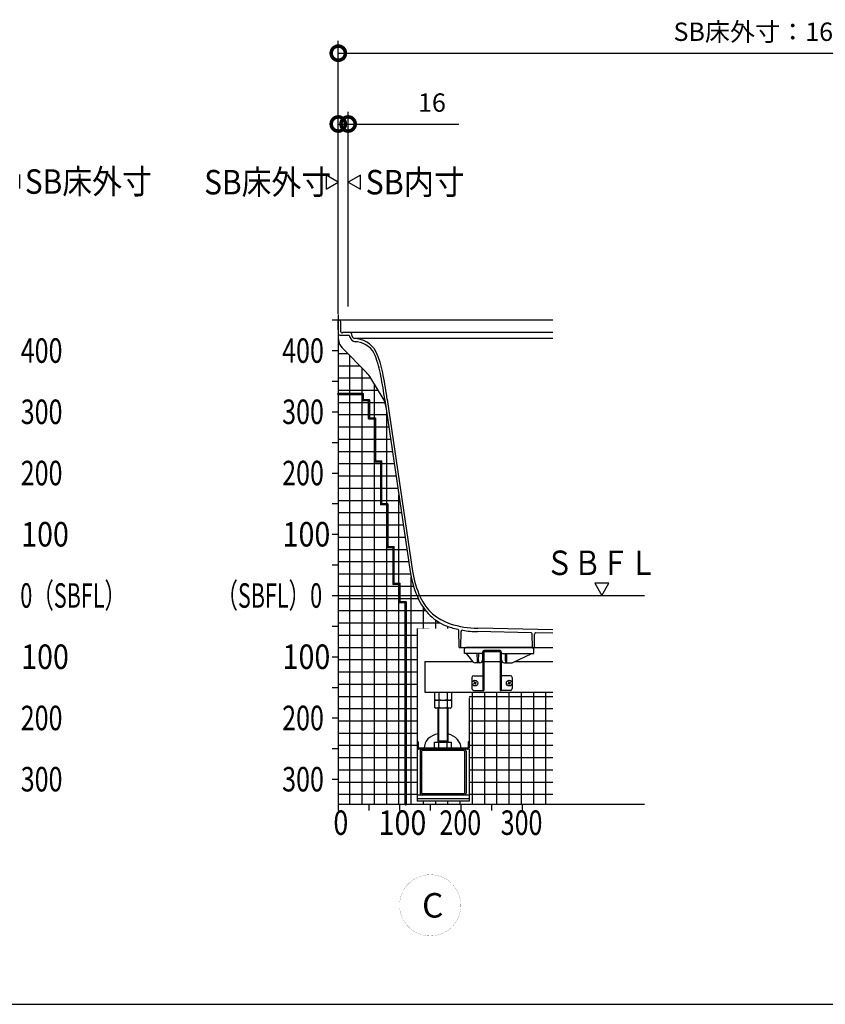
# Model space of a CAD drawing. Extents: x -424 to 186, y -4 to 301.
# Drawn here: x -268 to -202, y 89 to 169 of the extents above; entities that cross this region are included whole.
import ezdxf

# ---------------------------------------------------------------- set-up
doc = ezdxf.new("R2010")
doc.units = 0
doc.linetypes.add('CENTER', pattern=[50.800000000000004, 31.75, -6.35, 6.35, -6.35])
doc.layers.get('0').update_dxf_attribs({"linetype": 'CONTINUOUS'})
doc.layers.get('DEFPOINTS').update_dxf_attribs({"linetype": 'CONTINUOUS'})
doc.layers.add('PV', color=7, linetype='CONTINUOUS')
doc.styles.add('MX_DIMTXSTY_2', font='txt.shx', dxfattribs={"width": 1.2, "bigfont": 'extfont.shx'})
doc.styles.add('MX_DIMTXSTY_4', font='txt.shx', dxfattribs={"width": 0.9500000000000001, "bigfont": 'extfont.shx'})
doc.styles.add('MX_NOTE_STANDARD', font='txt.shx', dxfattribs={"bigfont": 'extfont.shx'})
doc.dimstyles.new('MXDIMSTYLE', dxfattribs={"dimtxt": 4.165599822998047, "dimasz": 2.5, "dimexe": 1, "dimexo": 0.5, "dimgap": 1, "dimtad": 1, "dimdsep": 46, "dimtxsty": 'MX_NOTE_STANDARD', "dimblk1": 'OPEN30', "dimblk2": 'OPEN30', "dimsah": 1, "dimcen": 2.5, "dimadec": 0, "dimazin": 0, "dimtfac": 1, "dimtmove": 0, "dimatfit": 3, "dimldrblk": 'OPEN30', "dimfxl": 1, "dimtzin": 0, "dimarcsym": 0})

# ---------------------------------------------------------------- blocks, each defined once
blk = doc.blocks.new('_DOTSMALL')
at = {"color": 0, "linetype": 'ByBlock', "lineweight": -2, "const_width": 0.5}
blk.add_lwpolyline([(-0.0625, 0, 1), (0.0625, 0, 1)], format="xyb", close=True, dxfattribs=at)
blk = doc.blocks.new('*D5')
at = {"layer": 'DEFPOINTS', "color": 0}
for p in [(-241.1453744838173, 160.7348269180825), (-241.9453744838173, 150.7348269180826), (-241.1453744838173, 145.3355981539511)]:
    blk.add_point(p, dxfattribs=at)
at = {"layer": 'PV', "color": 0, "linetype": 'Continuous', "lineweight": -2}
for p, q in [((-241.9453744838173, 151.2348269180826), (-241.9453744838173, 161.7348269180825)), ((-241.1453744838173, 145.8355981539511), (-241.1453744838173, 161.7348269180825)), ((-241.9453744838173, 160.7348269180825), (-241.1453744838173, 160.7348269180825)), ((-241.1453744838173, 160.7348269180825), (-232.1053744838173, 160.7348269180825))]:
    blk.add_line(p, q, dxfattribs=at)
at = {"layer": 'PV', "color": 0, "lineweight": -2, "xscale": 2.32, "yscale": 2.32, "zscale": 2.32}
blk.add_blockref('_DOTSMALL', (-241.9453744838173, 160.7348269180825), dxfattribs=at)
at = {"layer": 'PV', "color": 0, "lineweight": -2, "xscale": 2.32, "yscale": 2.32, "zscale": 2.32, "rotation": 180}
blk.add_blockref('_DOTSMALL', (-241.1453744838173, 160.7348269180825), dxfattribs=at)
at = {"layer": 'PV', "color": 0, "linetype": 'Continuous', "insert": (-234.3053744838173, 162.4848269180825), "char_height": 1.5, "attachment_point": 5, "line_spacing_factor": 0.9000000214576727, "style": 'MX_DIMTXSTY_2'}
blk.add_mtext('\\A1;16', dxfattribs=at)
blk = doc.blocks.new('_OPEN30')
at = {"color": 0, "linetype": 'ByBlock', "lineweight": -2}
for p, q in [((-1, 0.267949), (0, 0)), ((0, 0), (-1, -0.267949)), ((0, 0), (-1, 0))]:
    blk.add_line(p, q, dxfattribs=at)
blk = doc.blocks.new('*D12')
at = {"layer": 'DEFPOINTS', "color": 0}
for p in [(-171.9453741552932, 166.5179517975252), (-241.9453744838173, 144.7348269180825), (-171.9453741552932, 124.2348276512176)]:
    blk.add_point(p, dxfattribs=at)
at = {"layer": 'PV', "color": 0, "linetype": 'Continuous', "lineweight": -2}
for p, q in [((-241.9453744838173, 145.2348269180825), (-241.9453744838173, 167.5179517975252)), ((-171.9453741552932, 124.7348276512176), (-171.9453741552932, 167.5179517975252)), ((-241.9453744838173, 166.5179517975252), (-171.9453741552932, 166.5179517975252))]:
    blk.add_line(p, q, dxfattribs=at)
at = {"layer": 'PV', "color": 0, "lineweight": -2, "xscale": 2.32, "yscale": 2.32, "zscale": 2.32, "rotation": 180}
blk.add_blockref('_DOTSMALL', (-241.9453744838173, 166.5179517975252), dxfattribs=at)
at = {"layer": 'PV', "color": 0, "lineweight": -2, "xscale": 2.32, "yscale": 2.32, "zscale": 2.32}
blk.add_blockref('_DOTSMALL', (-171.9453741552932, 166.5179517975252), dxfattribs=at)
at = {"layer": 'PV', "color": 0, "linetype": 'Continuous', "insert": (-206.9453744838173, 168.2679517975252), "char_height": 1.5, "attachment_point": 5, "line_spacing_factor": 0.9000000214576727, "style": 'MX_DIMTXSTY_4'}
blk.add_mtext('\\A1;SB床外寸：1632', dxfattribs=at)

msp = doc.modelspace()

# ---------------------------------------------------------------- hatches: boundary and pattern name
at = {"layer": 'PV', "linetype": 'Continuous'}
h = msp.add_hatch(dxfattribs=at)
h.set_pattern_fill('NET', scale=0.3149606299212598, style=0)
h.set_pattern_definition([(0, (-8, 0), (1e-16, 0.9999999999999999), []), (90, (-8, 0), (-0.9999999999999999, 1e-16), [])])
edge = h.paths.add_edge_path()
edge.add_line((-241.9453744838173, 105.1848249205813), (-224.4453744838173, 105.1848249205813))
edge.add_line((-224.4453744838173, 105.1848249205813), (-224.4453744838173, 114.3348278069357))
edge.add_line((-224.4453744838173, 114.3348278069357), (-231.2703644119154, 114.3348278069357))
edge.add_line((-231.2703644119154, 114.3348278069357), (-231.2703644119154, 105.434826801107))
edge.add_line((-231.2703644119154, 105.434826801107), (-235.5203644119154, 105.434826801107))
edge.add_line((-235.5203644119154, 105.434826801107), (-235.5203644119154, 119.5348269180824))
edge.add_line((-235.5203644119154, 119.5348269180824), (-232.4172237449267, 119.5348269180824))
edge.add_arc((-231.5315040621172, 123.691508364078), 4.25, 205.5027158963362, 257.9711240713466, ccw=False)
edge.add_arc((-227.9663731761707, 125.3921969793368), 8.20000000000002, 188.3832484809287, 205.5027220043029, ccw=False)
edge.add_line((-236.0787561831714, 124.196687904621), (-238.0370082483132, 137.4848269180818))
edge.add_line((-238.0370082483132, 137.4848269180818), (-238.1955713999338, 138.12298319998))
edge.add_arc((-238.9234393530695, 137.9421289968269), 0.75, 13.95377111909657, 31.42520546363606)
edge.add_line((-238.2834482183175, 138.3331678023679), (-239.2948820576678, 139.988524461093))
edge.add_arc((-241.4281858401742, 138.6850617759563), 2.5, 31.42520546363609, 44.5971767476616)
edge.add_line((-239.6480342307927, 140.4403566935175), (-241.9453744838175, 142.7702314385007))
edge.add_line((-241.9453744838175, 142.7702314385007), (-241.9453744838173, 105.1848249205813))

# ---------------------------------------------------------------- linework, layer by layer
at = {"layer": 'PV', "color": 7, "linetype": 'Continuous'}
for p, q in [((-267.9454027455334, 155.4574754261067), (-267.9454027455334, 156.6121777489304)), ((-242.9453728209181, 156.5621784100568), (-242.9453728209181, 155.4074760872331)), ((-242.9453722491336, 155.4074779287261), (-241.9453744838176, 155.9848269180827)), ((-241.9453699350692, 155.9848235927841), (-242.9453677003853, 156.5621725821408)), ((-241.1453790325654, 155.9848302433807), (-240.1453812672493, 155.407481254024)), ((-240.1453767185014, 156.5621759074394), (-241.1453744838174, 155.9848269180828)), ((-240.1453761467165, 155.4074754261081), (-240.1453761467165, 156.5621777489318)), ((-242.4453744838173, 144.7348285542302), (-241.9453744838173, 144.7348285542302)), ((-241.9453744838173, 145.1848285542302), (-241.9453744838173, 105.1848249205814)), ((-241.9453744838173, 144.7348269180825), (-224.4453744838173, 144.7348269180825)), ((-241.9165299206983, 143.0823230037178), (-241.9453744838176, 144.7348269180826)), ((-241.7283329480462, 143.7585179875999), (-241.7428019190117, 144.5874447790482)), ((-241.8252859263453, 143.4848269180826), (-241.1121751205893, 143.4848269180826)), ((-241.653344370909, 143.6848269180826), (-241.6203744838172, 143.6848269180826)), ((-241.5703744838173, 143.7348269180825), (-241.087206230812, 143.7348269180825)), ((-241.087206230812, 143.7348269180825), (-224.4453744838173, 143.7348269180825)), ((-240.9932847332945, 143.3274922826797), (-241.0155825379611, 143.4107088225926)), ((-240.8052593518339, 143.398512666988), (-240.8457247742402, 143.549531679358)), ((-240.5931103935018, 143.2348269180825), (-224.4453744838173, 143.2348269180825)), ((-240.3953744838173, 143.1915824698911), (-240.5931103935018, 143.2149441825306)), ((-239.6480335120046, 140.4403559645498), (-241.6296575517155, 142.450043383771)), ((-240.3686865340883, 142.9366906306535), (-240.5689868166302, 142.9603553137646)), ((-242.4453744838173, 142.2348285542302), (-241.9453744838173, 142.2348285542302)), ((-238.2834482183173, 138.3331678023679), (-239.2948820576676, 139.988524461093)), ((-242.4453744838173, 139.7348285542302), (-241.9453744838173, 139.7348285542302)), ((-238.1955713232038, 138.1229828911679), (-238.0370082483138, 137.4848269180823)), ((-238.1432374839882, 138.2056681601626), (-236.0787561831715, 124.196687904621)), ((-237.9453744838176, 138.2348269180825), (-235.880893183001, 124.2258466625409)), ((-242.4453744838173, 137.2348285542302), (-241.9453744838173, 137.2348285542302)), ((-242.4453744838173, 134.7348285542302), (-241.9453744838173, 134.7348285542302)), ((-242.4453744838173, 132.2348285542302), (-241.9453744838173, 132.2348285542302)), ((-242.4453744838173, 129.7348285542302), (-241.9453744838173, 129.7348285542302)), ((-242.4453744838173, 127.2348285542302), (-241.9453744838173, 127.2348285542302)), ((-242.4453744838173, 124.7348285542302), (-241.9453744838173, 124.7348285542302)), ((-219.8680229918429, 123.2348268913307), (-221.0227253146666, 123.2348268913307)), ((-221.0227234731742, 123.2348263195458), (-220.4453744838175, 122.2348285542298)), ((-220.4453778091156, 122.2348240054819), (-219.868028819759, 123.2348217707978)), ((-242.4453744838173, 122.2348285542302), (-241.9453744838173, 122.2348285542302)), ((-242.4453744838173, 119.7348285542302), (-241.9453744838173, 119.7348285542302)), ((-235.5203644119154, 119.5348269180824), (-235.5203644119154, 110.284826801107)), ((-232.0953752467532, 117.9848269180826), (-232.1197564140378, 119.3816230563322)), ((-231.9453752467531, 117.9848269180826), (-231.9223554114521, 119.3036323992207)), ((-226.2127890100348, 119.1961202141057), (-230.5740322016781, 119.2833450779385)), ((-224.4453744838173, 119.4358269180825), (-230.5685333013481, 119.5582900944331)), ((-226.0953753317179, 117.9848269180826), (-226.1148038406396, 119.0978854487516)), ((-225.9453753317178, 117.9848269180825), (-225.9260825152815, 119.0901116314636)), ((-224.4453744838173, 119.1607719235813), (-225.8240981456454, 119.1883463968179)), ((-232.0953752467529, 117.9848269180825), (-224.4453744838173, 117.9848269180825)), ((-231.6453668404341, 117.4848282068105), (-231.6383543539741, 117.8865734311805)), ((-231.3953667063229, 117.4848282068104), (-231.6453668404329, 117.4848282068104)), ((-226.1023639760804, 117.9848281956304), (-231.5383695259654, 117.9848281956304)), ((-230.9409761916781, 116.8241313017003), (-231.4953667227131, 117.4848282068103)), ((-230.2466795828111, 117.4848282068104), (-231.3953667063229, 117.4848282068104)), ((-230.5982380289552, 116.8993231198806), (-230.6084580834902, 117.4848282068106)), ((-230.4924954775697, 116.8993231198805), (-230.4822754230297, 117.4848282068105)), ((-230.1519309347376, 116.9826465431308), (-230.1462318160998, 117.6357008547702)), ((-230.1453651916186, 117.6048282012205), (-230.1453651916186, 114.4848282012204)), ((-230.0653651916187, 117.6048290440301), (-230.0653651916187, 114.4848282012204)), ((-228.7427824571678, 117.7348282012204), (-230.0462356237932, 117.7348282012204)), ((-230.0153651916189, 117.7348282012204), (-228.7753683104317, 117.7348282012204)), ((-230.0153651916189, 117.6548290440301), (-228.7753683104317, 117.6548290440301)), ((-228.7253683104316, 117.6048290440301), (-228.7253683104316, 114.4848282012204)), ((-228.6453683104317, 117.6048282012205), (-228.6453683104317, 114.4848282012204)), ((-228.6388025673137, 116.9826465431308), (-228.6445016859516, 117.6357008547702)), ((-228.5440539192397, 117.4848282068104), (-226.2453667957279, 117.4848282068104)), ((-228.2982380244828, 116.8993231198804), (-228.3084580790178, 117.4848282068104)), ((-228.192495473098, 116.8993231198804), (-228.182275418558, 117.4848282068104)), ((-227.7035388653327, 116.758251230246), (-226.1453895108078, 117.4848282068102)), ((-226.2453667957279, 117.4848282068104), (-225.9953666616179, 117.4848282068104)), ((-225.9953666616193, 117.4848282068105), (-226.0023791480743, 117.8865734311805)), ((-242.4453744838173, 117.2348285542302), (-241.9453744838173, 117.2348285542302)), ((-234.8953644119156, 116.8348278069357), (-230.9494647922436, 116.8348278069357)), ((-234.8953644119156, 116.8348278069357), (-234.8953644119156, 114.3348278069357)), ((-231.0453651916187, 116.9148278069357), (-231.0453651916187, 116.8348286497454)), ((-231.0453651916188, 116.9148278069357), (-231.0170795959946, 116.9148278069357)), ((-231.0303643096188, 116.9292496514182), (-231.0303643096188, 116.9148278069357)), ((-230.5953667614528, 116.7348281770054), (-230.7494650710328, 116.7348281770054)), ((-230.4953667450629, 116.7348281770054), (-230.5953667614528, 116.7348281770054)), ((-230.4019214155034, 116.7348281770054), (-230.4953667450629, 116.7348281770054)), ((-230.0653651916187, 116.8348278069357), (-228.7253683104317, 116.8348278069357)), ((-228.3888120865473, 116.7348281770054), (-228.2953667569829, 116.7348281770054)), ((-228.2953667569829, 116.7348281770054), (-228.1953667405929, 116.7348281770054)), ((-228.195366800198, 116.7348281770054), (-227.8091934119194, 116.7348281770054)), ((-227.5393198666735, 116.8348278069357), (-224.4453744838173, 116.8348278069357)), ((-231.0453651916187, 115.5348282012204), (-231.0453651916187, 114.6348282012204)), ((-230.8953651916189, 115.6848282012204), (-230.1453651916189, 115.6848282012204)), ((-230.8788014389448, 115.0193435057969), (-230.8937977753453, 115.04531792237)), ((-230.8429302508885, 115.0809276460168), (-230.8937972525985, 115.0453101913684)), ((-230.8787967797849, 115.0193287907408), (-230.8225169723303, 115.0455724990251)), ((-230.8608581462275, 115.1682650209643), (-230.834877780549, 115.1832647920825)), ((-230.8608570613126, 115.1682563607761), (-230.8346136679036, 115.1119772285735)), ((-230.7992577153616, 115.1323852300456), (-230.8348751853945, 115.183252253727)), ((-230.7914774176195, 115.0372592349897), (-230.7558599732275, 114.9863922479273)), ((-230.7119339987924, 115.1503136788742), (-230.7682138251539, 115.1240699617735)), ((-230.7298744339276, 115.0013857910946), (-230.7561178210391, 115.0576649097922)), ((-230.729877475373, 115.0013989287078), (-230.7558584991956, 114.9863987776101)), ((-230.7478048820927, 115.0887168190177), (-230.6969372480955, 115.1243347163983)), ((-230.7119326139907, 115.1503178222342), (-230.6969362775902, 115.1243434056612)), ((-227.8953683104317, 115.6848282012204), (-228.6453683104317, 115.6848282012204)), ((-228.0788045577576, 115.019343505797), (-228.0938008941581, 115.04531792237)), ((-228.0429333697016, 115.0809276460167), (-228.0938003714116, 115.0453101913684)), ((-228.0787998985976, 115.019328790741), (-228.0225200911431, 115.0455724990252)), ((-228.0608612650402, 115.1682650209641), (-228.0348808993617, 115.1832647920823)), ((-228.0608601801255, 115.1682563607762), (-228.0346167867165, 115.1119772285736)), ((-227.9992608341747, 115.1323852300457), (-228.0348783042074, 115.183252253727)), ((-227.9914805364324, 115.0372592349896), (-227.9558630920405, 114.9863922479272)), ((-227.911937117605, 115.1503136788741), (-227.9682169439665, 115.1240699617735)), ((-227.9298775527403, 115.0013857910948), (-227.9561209398519, 115.0576649097923)), ((-227.929880594186, 115.0013989287076), (-227.9558616180085, 114.9863987776099)), ((-227.9478080009056, 115.0887168190179), (-227.8969403669084, 115.1243347163985)), ((-227.9119357328037, 115.1503178222343), (-227.8969393964032, 115.1243434056612)), ((-227.7453683104316, 115.5348282012204), (-227.7453683104316, 114.6348282012204)), ((-242.4453744838173, 114.7348285542302), (-241.9453744838173, 114.7348285542302)), ((-234.8953644119156, 114.3348278069357), (-224.4453744838173, 114.3348278069357)), ((-234.0881851516615, 114.3348278069357), (-234.0881851516615, 113.7528514885764)), ((-233.7417740188492, 114.3348278069357), (-233.7417740188492, 113.7528514885764)), ((-233.0489548049819, 114.3348278069357), (-233.0489548049819, 113.7528514885764)), ((-232.7025436721695, 114.3348278069357), (-232.7025436721695, 113.7528514885764)), ((-230.8953651916189, 114.4848282012204), (-230.0653651916188, 114.4848282012204)), ((-230.0653651916188, 114.4848282012204), (-230.1453651916189, 114.4848282012204)), ((-228.7253683104316, 114.4848282012204), (-228.6453683104317, 114.4848282012204)), ((-227.8953683104317, 114.4848282012204), (-228.7253683104316, 114.4848282012204)), ((-234.0881847225082, 113.6848278069357), (-232.7025441013229, 113.6848278069357)), ((-234.0881847225081, 113.6848278069357), (-234.0881847225081, 113.1028507256368)), ((-233.9703621585411, 113.6848277683513), (-234.0881812989582, 113.7528506820077)), ((-233.7417745910537, 113.6848278069357), (-233.7417745910537, 113.1028499626974)), ((-233.0489542327771, 113.6848278069357), (-233.0489542327771, 113.1028507256368)), ((-232.702543199136, 113.7528554920097), (-232.820363661003, 113.6848318154138)), ((-232.7025441013228, 113.6848278069357), (-232.7025441013228, 113.1028499626974)), ((-231.2703644119154, 113.8782237172739), (-231.2703644119154, 110.284826801107)), ((-234.0881819853197, 113.1028563214919), (-233.9703615131289, 113.0348326389356)), ((-232.8203627429854, 113.0348278069357), (-233.9703645549666, 113.0348278069357)), ((-233.7953644119155, 110.2648278069356), (-233.7953644119155, 113.0348278069357)), ((-233.740364392842, 110.3600906343882), (-233.740364392842, 113.0348278069357)), ((-233.0503644309889, 113.0348278069357), (-233.0503644309889, 110.3600906343882)), ((-232.9953644119153, 113.0348278069357), (-232.9953644119153, 110.2648278069356)), ((-232.8203675899568, 113.0348315967401), (-232.702547117766, 113.1028552792964)), ((-242.4453744838173, 112.2348285542302), (-241.9453744838173, 112.2348285542302)), ((-235.4403644119155, 110.284826801107), (-235.5203644119155, 110.284826801107)), ((-235.5203644119154, 110.284826801107), (-235.5203644119154, 109.804826801107)), ((-235.4403644119153, 110.284826801107), (-235.4403644119153, 109.804826801107)), ((-234.0881847225082, 110.2648278069357), (-232.7025441013229, 110.2648278069357)), ((-234.0881847225081, 109.8328507256368), (-234.0881847225081, 110.2648278069356)), ((-233.7953644119155, 110.3600906343882), (-232.9953644119154, 110.3600906343882)), ((-233.7953644119154, 110.2648278069357), (-233.7403643928419, 110.3600906343882)), ((-233.7417745910537, 109.8328499626974), (-233.7417745910537, 110.2648278069356)), ((-232.9953644119156, 110.2648278069355), (-233.0503644309891, 110.360090634388)), ((-233.0489542327771, 109.8328507256368), (-233.0489542327771, 110.2648278069356)), ((-232.7025441013228, 109.8328499626974), (-232.7025441013228, 110.2648278069356)), ((-231.2703644119155, 110.284826801107), (-231.3503644119156, 110.284826801107)), ((-231.3503644119153, 110.284826801107), (-231.3503644119153, 109.804826801107)), ((-231.2703644119154, 110.284826801107), (-231.2703644119154, 109.804826801107)), ((-242.4453744838173, 109.7348285542302), (-241.9453744838173, 109.7348285542302)), ((-235.5203644119154, 109.684826801107), (-235.5203644119154, 105.4348268011069)), ((-231.3903644119155, 109.764826801107), (-235.4003644119155, 109.764826801107)), ((-231.3903644119155, 109.6848268011069), (-235.4003644119155, 109.6848268011069)), ((-235.2703644119154, 109.512326801107), (-235.2703644119154, 106.107326801107)), ((-235.1553644119154, 109.512326801107), (-235.1553644119154, 106.107326801107)), ((-231.6928644119155, 109.569826801107), (-235.0978644119155, 109.569826801107)), ((-233.9703639841849, 109.7648275367724), (-234.0881844563757, 109.8328512193287)), ((-233.9703645549666, 109.7648278069357), (-232.8203627429854, 109.7648278069357)), ((-232.70254464671, 109.8328501771333), (-232.8203651189008, 109.764826494577)), ((-231.6353644119154, 109.512326801107), (-231.6353644119154, 106.107326801107)), ((-231.5203644119154, 109.512326801107), (-231.5203644119154, 106.107326801107)), ((-231.2703644119154, 109.684826801107), (-231.2703644119154, 105.4348268011069)), ((-242.4453744838173, 107.2348285542302), (-241.9453744838173, 107.2348285542302)), ((-231.2703644119155, 105.9348268011069), (-235.5203644119155, 105.9348268011069)), ((-231.2703644119155, 105.634826801107), (-235.5203644119155, 105.634826801107)), ((-231.2703644119155, 105.434826801107), (-235.5203644119155, 105.434826801107)), ((-231.6928644119155, 106.049826801107), (-235.0978644119155, 106.049826801107)), ((-241.9453744838173, 105.1848249205813), (-216.9453744838173, 105.1848249205813)), ((-241.9453744838173, 105.1848249205814), (-241.9453744838173, 104.6848249205814)), ((-239.4453744838173, 105.1848249205814), (-239.4453744838173, 104.6848249205814)), ((-236.9453744838173, 105.1848249205814), (-236.9453744838173, 104.6848249205814)), ((-234.4453744838173, 105.1848249205814), (-234.4453744838173, 104.6848249205814)), ((-231.9453744838173, 105.1848249205814), (-231.9453744838173, 104.6848249205814)), ((-229.4453744838173, 105.1848249205814), (-229.4453744838173, 104.6848249205814)), ((-226.9453744838173, 105.1848249205814), (-226.9453744838173, 104.6848249205814)), ((-381.4646525065107, 88.85303548177095), (-136.4646525065105, 88.85303548177095))]:
    msp.add_line(p, q, dxfattribs=at)
at = {"layer": 'PV', "color": 7, "linetype": 'CENTER'}
msp.add_line((-241.945374483817, 122.2348285542299), (-216.9453744838173, 122.2348285542299), dxfattribs=at)
at = {"layer": 'PV', "color": 7, "linetype": 'Continuous'}
for points, const_width in [([(-241.9453744838173, 138.6848269180827), (-239.9453744838173, 138.6848269180827)], 0.2000000029802322), ([(-239.9453744838173, 138.6848269180827), (-239.9453744838173, 138.1848269180827)], 0.2000000029802322), ([(-239.9453744838173, 138.1848269180827), (-239.4453744838173, 138.1848269180827)], 0.2000000029802322), ([(-239.4453744838173, 138.1848269180827), (-239.4453744838173, 136.6848269180827)], 0.2000000029802322), ([(-239.4453744838173, 136.6848269180827), (-238.9453744838173, 136.6848269180827)], 0.2000000029802322), ([(-238.9453744838173, 136.6848269180827), (-238.9453744838173, 133.1848269180827)], 0.2000000029802322), ([(-238.9453744838173, 133.1848269180827), (-238.4453744838173, 133.1848269180827)], 0.2000000029802322), ([(-238.4453744838173, 133.1848269180827), (-238.4453744838173, 129.6848269180827)], 0.2000000029802322), ([(-238.4453744838173, 129.6848269180827), (-237.9453744838173, 129.6848269180827)], 0.2000000029802322), ([(-237.9453744838173, 129.6848269180827), (-237.9453744838173, 126.1848269180827)], 0.2000000029802322), ([(-237.9453744838173, 126.1848269180827), (-237.4453744838173, 126.1848269180827)], 0.2000000029802322), ([(-237.4453744838173, 126.1848269180827), (-237.4453744838173, 123.1848269180827)], 0.2000000029802322), ([(-237.4453744838173, 123.1848269180827), (-236.9453744838173, 123.1848269180827)], 0.2000000029802322), ([(-236.9453744838173, 123.1848269180827), (-236.9453744838173, 121.6848269180827)], 0.2000000029802322), ([(-236.9453744838173, 121.6848269180827), (-236.4453744838173, 121.6848269180827)], 0.2000000029802322), ([(-236.4453744838173, 121.6848269180827), (-236.4453744838173, 105.1848249205814)], 0.2000000029802322), ([(-235.5203644119154, 119.5348269180824), (-234.5117063246653, 119.5348269180824)], 0.0099999997764826)]:
    msp.add_lwpolyline(points, dxfattribs=dict(at, const_width=const_width))
for points, const_width in [([(-241.9453744838173, 138.7348269188277, 1), (-241.9453744838173, 138.6348269173376, 1)], 0.1000000014901161), ([(-239.8953744830722, 138.6848269180827, 1), (-239.9953744845623, 138.6848269180827, 1)], 0.1000000014901161), ([(-239.9453744838173, 138.7348269188277, -1), (-239.9453744838173, 138.6348269173376, -1)], 0.1000000014901161), ([(-239.9453744838173, 138.2348269188277, 1), (-239.9453744838173, 138.1348269173376, 1)], 0.1000000014901161), ([(-239.8953744830722, 138.1848269180827, -1), (-239.9953744845623, 138.1848269180827, -1)], 0.1000000014901161), ([(-239.3953744830722, 138.1848269180827, 1), (-239.4953744845623, 138.1848269180827, 1)], 0.1000000014901161), ([(-239.4453744838173, 138.2348269188277, -1), (-239.4453744838173, 138.1348269173376, -1)], 0.1000000014901161), ([(-239.4453744838173, 136.7348269188277, 1), (-239.4453744838173, 136.6348269173376, 1)], 0.1000000014901161), ([(-239.3953744830722, 136.6848269180827, -1), (-239.4953744845623, 136.6848269180827, -1)], 0.1000000014901161), ([(-238.8953744830722, 136.6848269180827, 1), (-238.9953744845623, 136.6848269180827, 1)], 0.1000000014901161), ([(-238.9453744838173, 136.7348269188277, -1), (-238.9453744838173, 136.6348269173376, -1)], 0.1000000014901161), ([(-238.9453744838173, 133.2348269188277, 1), (-238.9453744838173, 133.1348269173376, 1)], 0.1000000014901161), ([(-238.8953744830722, 133.1848269180827, -1), (-238.9953744845623, 133.1848269180827, -1)], 0.1000000014901161), ([(-238.3953744830722, 133.1848269180827, 1), (-238.4953744845623, 133.1848269180827, 1)], 0.1000000014901161), ([(-238.4453744838173, 133.2348269188277, -1), (-238.4453744838173, 133.1348269173376, -1)], 0.1000000014901161), ([(-238.4453744838173, 129.7348269188277, 1), (-238.4453744838173, 129.6348269173376, 1)], 0.1000000014901161), ([(-238.3953744830722, 129.6848269180827, -1), (-238.4953744845623, 129.6848269180827, -1)], 0.1000000014901161), ([(-237.8953744830722, 129.6848269180827, 1), (-237.9953744845623, 129.6848269180827, 1)], 0.1000000014901161), ([(-237.9453744838173, 129.7348269188277, -1), (-237.9453744838173, 129.6348269173376, -1)], 0.1000000014901161), ([(-237.9453744838173, 126.2348269188277, 1), (-237.9453744838173, 126.1348269173376, 1)], 0.1000000014901161), ([(-237.8953744830722, 126.1848269180827, -1), (-237.9953744845623, 126.1848269180827, -1)], 0.1000000014901161), ([(-237.3953744830722, 126.1848269180827, 1), (-237.4953744845623, 126.1848269180827, 1)], 0.1000000014901161), ([(-237.4453744838173, 126.2348269188277, -1), (-237.4453744838173, 126.1348269173376, -1)], 0.1000000014901161), ([(-237.4453744838173, 123.2348269188277, 1), (-237.4453744838173, 123.1348269173376, 1)], 0.1000000014901161), ([(-237.3953744830722, 123.1848269180827, -1), (-237.4953744845623, 123.1848269180827, -1)], 0.1000000014901161), ([(-236.8953744830722, 123.1848269180827, 1), (-236.9953744845623, 123.1848269180827, 1)], 0.1000000014901161), ([(-236.9453744838173, 123.2348269188277, -1), (-236.9453744838173, 123.1348269173376, -1)], 0.1000000014901161), ([(-236.9453744838173, 121.7348269188277, 1), (-236.9453744838173, 121.6348269173376, 1)], 0.1000000014901161), ([(-236.8953744830722, 121.6848269180827, -1), (-236.9953744845623, 121.6848269180827, -1)], 0.1000000014901161), ([(-236.3953744830722, 121.6848269180827, 1), (-236.4953744845623, 121.6848269180827, 1)], 0.1000000014901161), ([(-236.4453744838173, 121.7348269188277, -1), (-236.4453744838173, 121.6348269173376, -1)], 0.1000000014901161), ([(-235.5203644119154, 119.5373269180266, 1), (-235.5203644119154, 119.5323269181383, 1)], 0.0049999998882413), ([(-234.5117063246653, 119.5373269180266, -1), (-234.5117063246653, 119.5323269181383, -1)], 0.0049999998882413), ([(-236.3953744830722, 105.1848249205814, -1), (-236.4953744845623, 105.1848249205814, -1)], 0.1000000014901161)]:
    msp.add_lwpolyline(points, format="xyb", dxfattribs=dict(at, const_width=const_width))
for points in [[(-230.5953667614529, 116.7348281770054), (-230.5954330716227, 116.7386262967304), (-230.5956299532127, 116.7499050787704), (-230.5959513526328, 116.7683218895504), (-230.5963876772628, 116.7933170973354), (-230.5969255160479, 116.8241313017004), (-230.5975486639828, 116.8598281509304), (-230.5982380289527, 116.8993231198804)], [(-230.4924954775677, 116.8993231198804), (-230.4931848425379, 116.8598281509304), (-230.4938079904728, 116.8241313017004), (-230.4943458292578, 116.7933170973354), (-230.4947821538829, 116.7683218895504), (-230.4951035533027, 116.7499050787704), (-230.4953004348977, 116.7386262967304), (-230.4953667450628, 116.7348281770054)], [(-228.2982380244828, 116.8993231198804), (-228.2975486595129, 116.8598281509304), (-228.2969255115777, 116.8241313017004), (-228.2963876727927, 116.7933170973354), (-228.2959513481629, 116.7683218895504), (-228.2956299487428, 116.7499050787704), (-228.2954330671528, 116.7386262967304), (-228.2953667569828, 116.7348281770054)], [(-228.1953667405929, 116.7348281770054), (-228.1953004304278, 116.7386262967304), (-228.1951035488328, 116.7499050787704), (-228.1947821494128, 116.7683218895504), (-228.1943458247877, 116.7933170973354), (-228.1938079859979, 116.8241313017004), (-228.1931848380678, 116.8598281509304), (-228.1924954730978, 116.8993231198804)]]:
    msp.add_lwpolyline(points, dxfattribs=at)
at = {"layer": 'PV', "color": 7, "linetype": 'Continuous', "const_width": 0.0099999997764826}
msp.add_lwpolyline([(-231.945374483817, 96.93482173098835, 1), (-236.945374483817, 96.93482173098835, 1)], format="xyb", close=True, dxfattribs=at)
at = {"layer": 'PV', "color": 7, "linetype": 'Continuous'}
for centre in [(-230.7953651916187, 115.0848282012204), (-227.9953683104316, 115.0848282012204)]:
    msp.add_circle(centre, 0.2349999904632568, dxfattribs=at)
for centre, radius, start, end in [((-241.8927790732847, 144.5848269180825), 0.15, 0.999999999997344, 90), ((-241.8252859263453, 143.5848269180826), 0.1, 180.9999999999921, 270), ((-240.9175966204471, 143.1521610592088), 1, 181.0000000000001, 224.5971532851925), ((-241.6533443709089, 143.7598269180826), 0.075, 180.9999999999974, 270), ((-241.6203744838172, 143.7098269180825), 0.025, 270, 0), ((-241.5703744838173, 143.7098269180825), 0.025, 90, 180), ((-241.1121751205893, 143.3848269180826), 0.1, 14.99999999999361, 90), ((-241.087206230812, 143.4848269180825), 0.25, 15.00000000000074, 90), ((-240.5103218201494, 143.456901805231), 0.5, 195.0000000000016, 263.2619661997089), ((-240.5637778952612, 143.4632174282638), 0.25, 195.0000000000007, 263.2619661997122), ((-240.6300344697411, 141.2053965040241), 2, 20.93518825204525, 83.26196619970983), ((-240.5740140217716, 141.1987779105199), 1.75, 20.74872091882897, 83.26196619971043), ((-248.1019161273801, 138.346903108153), 9.8, 10.66370350540694, 20.74872091882862), ((-248.1019161273801, 138.346903108153), 10, 10.66370350540695, 20.93518825204552), ((-241.4281858401742, 138.6850617759563), 2.5, 31.42520546363641, 44.59715328519107), ((-287.4111245265038, 130.9451374381077), 49.80000000000001, 8.383248480929355, 10.66370646059862), ((-287.4111245265038, 130.9451374381077), 50, 8.38324848092936, 10.66370646059861), ((-238.9234393530695, 137.9421289968269), 0.75, 13.95374681027504, 31.42520546363597), ((-227.9663731761707, 125.3921969793369), 8.200000000000001, 188.3832484809293, 205.5027285761678), ((-227.9663731761707, 125.3921969793369), 8, 188.3832484809293, 204.3756914308014), ((-231.5315040621172, 123.691508364078), 4.25, 205.502728576168, 253.8000063955093), ((-231.6098085998411, 123.7413249935235), 4, 204.3756866390087, 252.5237237399118), ((-230.4085652917514, 127.5566905742732), 8, 252.5237253371759, 268.8542371618249), ((-230.4085652917514, 127.5566905742732), 8.275, 253.8000063955094, 257.5105522408906), ((-232.2197411835533, 119.3798778156884), 0.1, 1.000000000000247, 77.51055203792043), ((-231.8223706419363, 119.3018871585771), 0.1, 80.28121291981891, 178.9999999999998), ((-230.4085652917514, 127.5566905742732), 8.275, 260.2812129198115, 268.8542371618249), ((-226.2147886101548, 119.0961402081078), 0.1, 1.000000000000247, 88.85423716181757), ((-225.8260977457654, 119.08836639082), 0.1, 88.85423716181757, 178.9999999999998), ((-231.5383694922478, 117.8848281956304), 0.1, 90, 178.9999999999998), ((-230.2466795828109, 117.5848282068104), 0.1, 270, 359.5000000000019), ((-230.0462356237932, 117.6348282012204), 0.1, 90, 179.5000000000019), ((-230.0153651916187, 117.6048282012204), 0.13, 90, 180), ((-230.0153651916187, 117.6048290440301), 0.05, 90, 180), ((-228.7753683104316, 117.6048282012204), 0.13, 0, 90), ((-228.7753683104316, 117.6048290440301), 0.05, 0, 90), ((-228.7444978782576, 117.6348282012204), 0.1, 0.499999999998117, 90), ((-228.5440539192396, 117.5848282068104), 0.1, 180.4999999999981, 270), ((-226.1023640097979, 117.8848281956304), 0.1, 1.000000000000247, 90), ((-230.7494648968378, 116.9848285229254), 0.2500003459193291, 220.0000288552997, 269.999960078197), ((-230.4019214155033, 116.9848281770054), 0.25, 270, 359.4999999999986), ((-230.1953651916186, 116.9648278069357), 0.13, 270, 292.6198649480327), ((-228.5953683104318, 116.9648278069357), 0.13, 247.3801350519673, 270), ((-228.3888120865473, 116.9848281770054), 0.25, 180.5000000000014, 270), ((-227.8091934307679, 116.9848281770054), 0.25, 270, 294.9999999999994), ((-230.8953651916186, 115.5348282012204), 0.15, 90, 180), ((-230.8572732855931, 115.1014220101102), 0.025, 305.0000443076518, 25.00000441432097), ((-230.8119546820774, 115.0229278862931), 0.025, 34.99999558570138, 114.9999556923807), ((-230.7787824654006, 115.1467387062772), 0.025, 215.0000076521757, 295.0000463061076), ((-230.733463861885, 115.0682445824601), 0.025, 124.9999536939102, 204.999992347787), ((-228.057276404406, 115.1014220101102), 0.025, 305.0000443076518, 25.00000441432097), ((-228.0119578008903, 115.0229278862931), 0.025, 34.99999558570138, 114.9999556923807), ((-227.9787855842135, 115.1467387062772), 0.025, 215.0000076521757, 295.0000463061076), ((-227.9334669806979, 115.0682445824601), 0.025, 124.9999536939102, 204.999992347787), ((-227.8953683104317, 115.5348282012204), 0.15, 0, 90), ((-230.8953651916186, 114.6348282012204), 0.15, 180, 270), ((-227.8953683104317, 114.6348282012204), 0.15, 270, 0), ((-233.9798294387711, 114.1347270989279), 0.45, 271.2051570538148, 301.9384879790671), ((-233.3953644119154, 114.6008907341818), 0.9160667419433595, 247.7809413329846, 292.2191287901405), ((-232.8108993850599, 114.1347270989279), 0.45, 238.0615070119758, 268.79484476742), ((-233.9798281989943, 113.4847278618673), 0.45, 271.2051544356494, 301.9384904835476), ((-233.3953644119154, 113.9508945488791), 0.9160667419433595, 247.7808687053821, 292.2190595776312), ((-232.8109006248365, 113.4847278618673), 0.45, 238.0615095164523, 268.7948455643506), ((-235.4003644119153, 109.804826801107), 0.12, 180, 270), ((-235.4003644119153, 109.804826801107), 0.04, 180, 270), ((-235.0978644119155, 109.512326801107), 0.1725, 90, 180), ((-235.0978644119155, 109.512326801107), 0.0575, 90, 180), ((-233.9798281989943, 110.2147278618673), 0.45, 271.2051545493363, 301.9384923047794), ((-233.3953644119154, 110.680894548879), 0.9160667419433595, 247.7808668841495, 292.2190611714934), ((-232.8109006248365, 110.2147278618673), 0.45, 238.0615076952206, 268.7948454506637), ((-231.6928644119153, 109.512326801107), 0.1725, 0, 90), ((-231.6928644119153, 109.512326801107), 0.0575, 0, 90), ((-231.3903644119155, 109.804826801107), 0.12, 270, 0), ((-231.3903644119155, 109.804826801107), 0.04, 270, 0), ((-235.0978644119155, 106.107326801107), 0.1725, 180, 270), ((-235.0978644119155, 106.107326801107), 0.0575, 180, 270), ((-231.6928644119153, 106.107326801107), 0.0575, 270, 0), ((-231.6928644119153, 106.107326801107), 0.1725, 270, 0)]:
    msp.add_arc(centre, radius, start, end, dxfattribs=at)
for start_param, end_param in [(1.807780227660108, 3.157968628254842), (6.2668093325231, 7.550795427621766)]:
    msp.add_ellipse((-233.4432073538288, 109.7844780981672), major_axis=(1.500000089406967, 0), ratio=0.800000508626321, start_param=start_param, end_param=end_param, dxfattribs=at)

# ---------------------------------------------------------------- texts
at = {"layer": 'PV', "color": 7, "linetype": 'Continuous', "char_height": 2}
for s, insert, attachment_point, line_spacing_factor in [('\\W0.892857;\\A1;SB床外寸', (-267.5229851255306, 157.0348269180811), 1, 0.8992000078964235), ('\\W0.892857;\\A1;SB床外寸', (-252.8897705840083, 156.9848269180825), 1, 0.8992000078964235), ('\\W0.909091;\\A1;SB内寸', (-239.7175472702678, 156.9848269180825), 1, 0.8992000078964235), ('\\W0.750000;\\A1;400', (-267.8620677579931, 142.2348285542299), 4, 0.899200079421999), ('\\W0.750000;\\A1;400', (-246.5287079053158, 142.2348285542302), 4, 0.899200079421999), ('\\W0.750000;\\A1;300', (-267.8620677579931, 137.2348285542299), 4, 0.899200079421999), ('\\W0.750000;\\A1;300', (-246.5287079053158, 137.2348285542302), 4, 0.899200079421999), ('\\W0.750000;\\A1;200', (-267.8620677579931, 132.2348285542299), 4, 0.899200079421999), ('\\W0.750000;\\A1;200', (-246.5287079053158, 132.2348285542302), 4, 0.899200079421999), ('\\W0.857143;\\A1;100', (-267.8263534725069, 127.2348285542299), 4, 0.899200079421999), ('\\W0.857143;\\A1;100', (-246.4929936198296, 127.2348285542302), 4, 0.899200079421999), ('\\W0.833333;\\A1;ＳＢＦＬ', (-220.4775677312894, 125.9026978528628), 2, 0.8992000078964235), ('\\W0.645161;\\A1;0（SBFL）', (-267.8970140015637, 122.2348285542299), 4, 0.899200079421999), ('\\W0.645161;\\A1;（SBFL）0', (-251.8969876411654, 122.2348285542302), 4, 0.899200079421999), ('\\W0.857143;\\A1;100', (-267.8263534725069, 117.2348285542299), 4, 0.899200079421999), ('\\W0.857143;\\A1;100', (-246.4929936198296, 117.2348285542302), 4, 0.899200079421999), ('\\W0.750000;\\A1;200', (-267.8620677579931, 112.2348285542299), 4, 0.899200079421999), ('\\W0.750000;\\A1;200', (-246.5287079053158, 112.2348285542302), 4, 0.899200079421999), ('\\W0.750000;\\A1;300', (-267.8620677579931, 107.2348285542299), 4, 0.899200079421999), ('\\W0.750000;\\A1;300', (-246.5287079053158, 107.2348285542302), 4, 0.899200079421999), ('\\W0.800000;\\A1;0', (-242.3453744893804, 103.6848249205813), 4, 0.899200079421999), ('\\W0.857143;\\A1;100', (-238.6596602467598, 103.6848249205813), 4, 0.899200079421999), ('\\W0.750000;\\A1;200', (-233.695374532246, 103.6848249205813), 4, 0.899200079421999), ('\\W0.750000;\\A1;300', (-228.695374532246, 103.6848249205813), 4, 0.899200079421999), ('\\A1;C', (-235.1120411504837, 97.93482173098835), 1, 0.8992000078964235)]:
    msp.add_mtext(s, dxfattribs=dict(at, insert=insert, attachment_point=attachment_point, line_spacing_factor=line_spacing_factor))

# ---------------------------------------------------------------- dimensions: what is measured, and where the dimension line sits
at = {"layer": 'PV', "color": 7, "linetype": 'Continuous'}
for base, p1, p2, text, override, picture, middle in [((-171.9453741552932, 166.5179517975252), (-241.9453744838173, 144.7348269180825), (-171.9453741552932, 124.2348276512176), '\\A1;SB床外寸：1632', {"dimtxt": 1.5, "dimasz": 2.32, "dimdec": 0, "dimzin": 0, "dimtxsty": 'MX_DIMTXSTY_4', "dimblk1": 'DOTSMALL', "dimblk2": 'DOTSMALL'}, '*D12', (-206.9453744838173, 166.5179517975252)), ((-241.1453744838173, 160.7348269180825), (-241.9453744838173, 150.7348269180826), (-241.1453744838173, 145.3355981539511), '\\A1;<>', {"dimtxt": 1.5, "dimasz": 2.32, "dimdec": 0, "dimlfac": 20.00000000000115, "dimtxsty": 'MX_DIMTXSTY_2', "dimblk1": 'DOTSMALL', "dimblk2": 'DOTSMALL', "dimtzin": 8}, '*D5', (-234.3053744838173, 160.7348269180825))]:
    dim = msp.add_linear_dim(base=base, p1=p1, p2=p2, text=text, dimstyle='MXDIMSTYLE', override=override, dxfattribs=at)
    dim.commit()
    dim.dimension.update_dxf_attribs({"geometry": picture, "text_midpoint": middle, "dimtype": 160})

doc.saveas('drawing.dxf')
